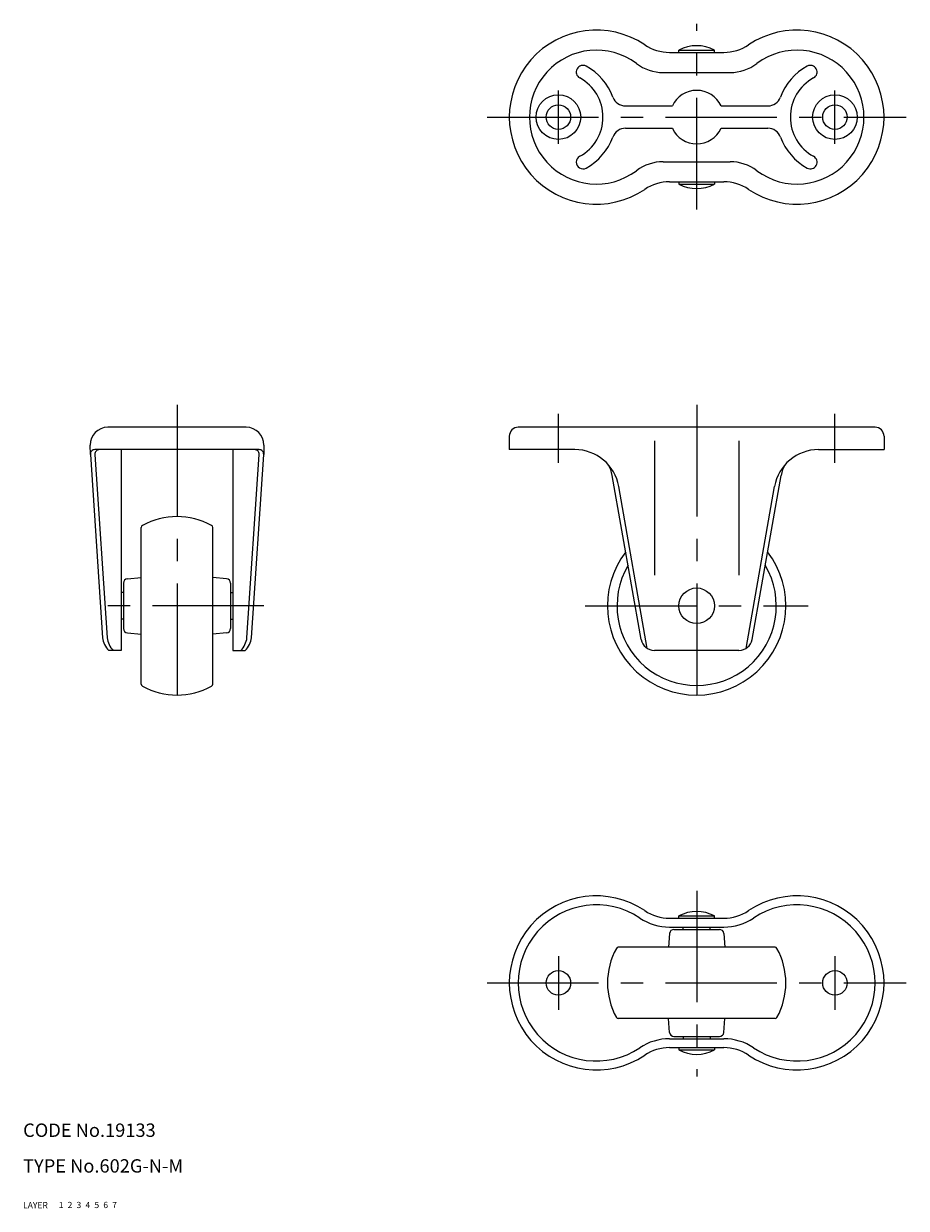
# Model space of a CAD drawing. Extents: x 10 to 436, y 10 to 275.
# Drawn here: x 10 to 208, y 10 to 275 of the extents above; entities that cross this region are included whole.
import ezdxf

# ---------------------------------------------------------------- set-up
doc = ezdxf.new("R2010")
doc.units = 0
doc.header["$LTSCALE"] = 20
doc.header["$MEASUREMENT"] = 0
for name, pattern in [('CENTER', [2, 1.25, -0.25, 0.25, -0.25]), ('DASHED', [0.75, 0.5, -0.25]), ('PHANTOM', [2.5, 1.25, -0.25, 0.25, -0.25, 0.25, -0.25])]:
    doc.linetypes.add(name, pattern=pattern)
for name, color, linetype in [('1', 7, 'CONTINUOUS'), ('2', 4, 'CONTINUOUS'), ('3', 2, 'DASHED'), ('4', 1, 'CENTER'), ('5', 6, 'PHANTOM'), ('6', 5, 'CONTINUOUS'), ('7', 3, 'CONTINUOUS')]:
    doc.layers.add(name, color=color, linetype=linetype)

msp = doc.modelspace()

# ---------------------------------------------------------------- linework, layer by layer
at = {"layer": '1', "linetype": 'Continuous'}
for p, q in [((154.931677, 269), (167.068323, 269)), ((157, 269), (157, 269.5)), ((157, 269.5), (165, 269.5)), ((165, 269), (165, 269.5)), ((153.5, 264.5), (168.5, 264.5)), ((145.024979, 257), (155.545644, 257)), ((166.454356, 257), (176.975021, 257)), ((145.024979, 252), (155.545644, 252)), ((166.454356, 252), (176.975021, 252)), ((153.5, 244.5), (168.5, 244.5)), ((154.931677, 240), (167.068323, 240)), ((157, 240), (157, 239.5)), ((157, 239.5), (165, 239.5)), ((165, 240), (165, 239.5)), ((60, 185), (29, 185)), ((201, 185), (121, 185)), ((25.071101, 178.933481), (25, 181)), ((64, 181), (63.928899, 178.933481)), ((119, 183), (119, 180)), ((151.538405, 182), (151.538405, 151.832004)), ((170.461595, 182), (170.461595, 151.832004)), ((203, 183), (203, 180)), ((25.071101, 178.933481), (27.810914, 137.836283)), ((62.931114, 180), (26.068886, 180)), ((26.073321, 178.933481), (28.813134, 137.836283)), ((32, 180), (32, 135)), ((57, 180), (57, 135)), ((60.186866, 137.836283), (62.926679, 178.933481)), ((61.189086, 137.836283), (63.928899, 178.933481)), ((133.689716, 180), (119, 180)), ((188.310284, 180), (203, 180)), ((148.562876, 137.479055), (142.085243, 174.215537)), ((173.437124, 137.479055), (179.914757, 174.215537)), ((149.935973, 135.450607), (143.537794, 171.736482)), ((172.064027, 135.450607), (178.462206, 171.736482)), ((36.5, 127.43534), (36.5, 162.56466)), ((52.5, 127.43534), (52.5, 162.56466)), ((33.412844, 151.079864), (36.5, 151.349955)), ((55.587155, 151.079864), (52.5, 151.349955)), ((32.5, 150.083669), (32.5, 139.916331)), ((56.5, 150.083669), (56.5, 139.916331)), ((32.5, 148), (32, 148)), ((56.5, 148), (57, 148)), ((32.5, 142), (32, 142)), ((56.5, 142), (57, 142)), ((33.412844, 138.920136), (36.5, 138.650045)), ((55.587155, 138.920136), (52.5, 138.650045)), ((32, 135), (29.195952, 135)), ((57, 135), (59.804048, 135)), ((170.482701, 135), (151.517299, 135)), ((154.931677, 75), (167.068323, 75)), ((157, 75), (157, 75.5)), ((157, 75.5), (165, 75.5)), ((165, 75), (165, 75.5)), ((154.931677, 73), (167.068323, 73)), ((155.916331, 72.5), (166.083669, 72.5)), ((158, 72.5), (158, 73)), ((164, 72.5), (164, 73)), ((154.920136, 71.587156), (154.650045, 68.5)), ((167.079864, 71.587156), (167.349955, 68.5)), ((178.56466, 68.5), (143.43534, 68.5)), ((178.56466, 52.5), (143.43534, 52.5)), ((154.920136, 49.412845), (154.650045, 52.5)), ((167.079864, 49.412845), (167.349955, 52.5)), ((154.931677, 48), (167.068323, 48)), ((155.916331, 48.5), (166.083669, 48.5)), ((158, 48.5), (158, 48)), ((164, 48.5), (164, 48)), ((154.931677, 46), (167.068323, 46)), ((157, 46), (157, 45.5)), ((157, 45.5), (165, 45.5)), ((165, 46), (165, 45.5))]:
    msp.add_line(p, q, dxfattribs=at)
for centre, radius in [((130, 254.5), 5), ((192, 254.5), 5), ((130, 254.5), 2.75), ((192, 254.5), 2.75), ((161, 145), 4), ((130, 60.5), 2.75), ((192, 60.5), 2.75)]:
    msp.add_circle(centre, radius, dxfattribs=at)
for centre, radius, start, end in [((138.5, 254.5), 19.5, 56.151006, 303.848994), ((183.5, 254.5), 19.5, 236.151006, 123.848994), ((138.5, 254.5), 15, 53.130102, 306.869898), ((154.931677, 279), 10, 236.151006, 270), ((161, 262), 8.5, 61.927513, 118.072487), ((167.068323, 279), 10, 270, 303.848994), ((183.5, 254.5), 15, 233.130102, 126.869898), ((135.5, 264.599505), 1.5, 61.428122, 241.428122), ((130, 254.5), 13, 20.10551, 61.428122), ((153.5, 274.5), 10, 233.130102, 270), ((168.5, 274.5), 10, 270, 306.869898), ((192, 254.5), 13, 118.571878, 159.89449), ((186.5, 264.599505), 1.5, 298.571878, 118.571878), ((130, 254.5), 10, 298.571878, 61.428122), ((192, 254.5), 10, 118.571878, 241.428122), ((161, 254.5), 6, 24.624318, 155.375682), ((145.024979, 260), 3, 200.10551, 270), ((176.975021, 260), 3, 270, 339.89449), ((130, 254.5), 13, 298.571878, 339.89449), ((145.024979, 249), 3, 90, 159.89449), ((161, 254.5), 6, 204.624318, 335.375682), ((176.975021, 249), 3, 20.10551, 90), ((192, 254.5), 13, 200.10551, 241.428122), ((135.5, 244.400495), 1.5, 118.571878, 298.571878), ((153.5, 234.5), 10, 90, 126.869898), ((168.5, 234.5), 10, 53.130102, 90), ((186.5, 244.400495), 1.5, 241.428122, 61.428122), ((154.931677, 230), 10, 90, 123.848994), ((161, 247), 8.5, 241.927513, 298.072487), ((167.068323, 230), 10, 56.151006, 90), ((29, 181), 4, 90, 180), ((60, 181), 4, 0, 90), ((121, 183), 2, 90, 180), ((201, 183), 2, 0, 90), ((26.068886, 179), 1, 90, 183.814075), ((27.071106, 179), 1, 90, 183.814075), ((61.928894, 179), 1, 356.185925, 90), ((62.931114, 179), 1, 356.185925, 90), ((133.689716, 170), 10, 10, 90), ((188.310284, 170), 10, 90, 170), ((135.191588, 173), 7, 10, 31.204979), ((186.808412, 173), 7, 148.795021, 170), ((44.5, 149), 16, 61.061472, 118.938528), ((37, 162.56466), 0.5, 118.938528, 180), ((52, 162.56466), 0.5, 0, 61.061472), ((161, 145), 20, 142.664854, 37.335146), ((161, 145), 17.8564, 149.381872, 30.618128), ((33.5, 150.083669), 1, 95, 180), ((55.5, 150.083669), 1, 0, 85), ((33.5, 139.916331), 1, 180, 265), ((55.5, 139.916331), 1, 275, 0), ((32.766667, 138.5), 5, 187.62815, 224.427004), ((33.768886, 138.5), 5, 187.62815, 224.427004), ((55.231114, 138.5), 5, 315.572996, 352.37185), ((56.233333, 138.5), 5, 315.572996, 352.37185), ((151.517299, 138), 3, 190, 270), ((170.482701, 138), 3, 270, 350), ((37, 127.43534), 0.5, 180, 241.061472), ((52, 127.43534), 0.5, 298.938528, 0), ((44.5, 141), 16, 241.061472, 298.938528), ((138.5, 60.5), 19.5, 56.151006, 303.848994), ((183.5, 60.5), 19.5, 236.151006, 123.848994), ((138.5, 60.5), 17.5, 56.151006, 303.848994), ((183.5, 60.5), 17.5, 236.151006, 123.848994), ((154.931677, 85), 12, 236.151006, 270), ((154.931677, 85), 10, 236.151006, 270), ((161, 68), 8.5, 61.927513, 118.072487), ((167.068323, 85), 10, 270, 303.848994), ((167.068323, 85), 12, 270, 303.848994), ((155.916331, 71.5), 1, 90, 175), ((166.083669, 71.5), 1, 5, 90), ((157, 60.5), 16, 151.061472, 208.938528), ((143.43534, 68), 0.5, 90, 151.061472), ((178.56466, 68), 0.5, 28.938528, 90), ((165, 60.5), 16, 331.061472, 28.938528), ((143.43534, 53), 0.5, 208.938528, 270), ((178.56466, 53), 0.5, 270, 331.061472), ((154.931677, 36), 12, 90, 123.848994), ((155.916331, 49.5), 1, 185, 270), ((166.083669, 49.5), 1, 270, 355), ((167.068323, 36), 12, 56.151006, 90), ((154.931677, 36), 10, 90, 123.848994), ((161, 53), 8.5, 241.927513, 298.072487), ((167.068323, 36), 10, 56.151006, 90)]:
    msp.add_arc(centre, radius, start, end, dxfattribs=at)
at = {"layer": '4', "linetype": 'CENTER'}
for p, q in [((161, 233.830639), (161, 275.432405)), ((130, 248.5), (130, 260.5)), ((192, 248.5), (192, 260.5)), ((114, 254.5), (208, 254.5)), ((44.5, 190), (44.5, 120)), ((161, 190), (161, 120)), ((130, 177), (130, 188)), ((192, 177), (192, 188)), ((64, 145), (25, 145)), ((136, 145), (186, 145)), ((161, 81.169361), (161, 39.567595)), ((130, 66.5), (130, 54.5)), ((192, 66.5), (192, 54.5)), ((114, 60.5), (208, 60.5))]:
    msp.add_line(p, q, dxfattribs=at)

# ---------------------------------------------------------------- texts
at = {"layer": '1', "linetype": 'Continuous'}
for s, p in [('LAYER', (10, 10)), ('1', (17.979511, 10.048737))]:
    msp.add_text(s, height=1.4, dxfattribs=at).set_placement(p)
at = {"layer": '2', "linetype": 'Continuous'}
msp.add_text('2', height=1.4, dxfattribs=at).set_placement((19.979511, 10.048737))
at = {"layer": '3', "linetype": 'DASHED'}
msp.add_text('3', height=1.4, dxfattribs=at).set_placement((21.979511, 10.048737))
at = {"layer": '4', "linetype": 'CENTER'}
msp.add_text('4', height=1.4, dxfattribs=at).set_placement((23.979511, 10.048737))
at = {"layer": '5', "linetype": 'PHANTOM'}
msp.add_text('5', height=1.4, dxfattribs=at).set_placement((25.979511, 10.048737))
at = {"layer": '6', "linetype": 'Continuous'}
msp.add_text('6', height=1.4, dxfattribs=at).set_placement((27.979511, 10.048737))
at = {"layer": '7', "linetype": 'Continuous'}
for s, height, p in [('CODE No.19133', 3, (10, 26)), ('TYPE No.602G-N-M', 3, (10, 18)), ('7', 1.4, (29.979511, 10.048737))]:
    msp.add_text(s, height=height, dxfattribs=at).set_placement(p)

doc.saveas('drawing.dxf')
